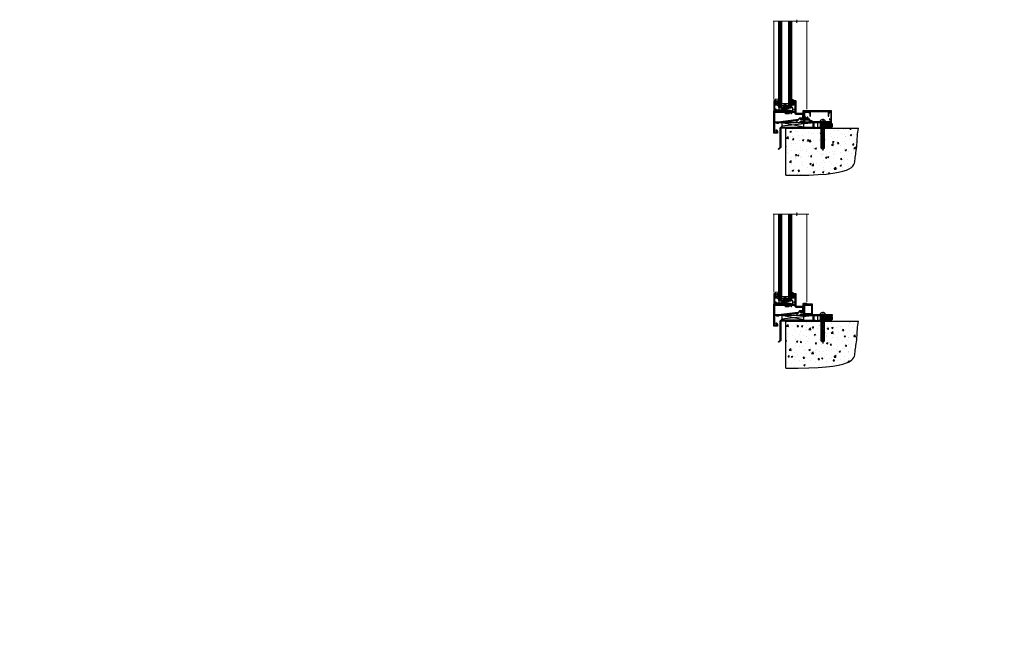
# Model space of a CAD drawing. Units: millimetres. Extents: x -4 to 326903, y -1165 to 1146.
# Drawn here: x 2389 to 4177, y -1165 to -34 of the extents above; entities that cross this region are included whole.
import ezdxf

# ---------------------------------------------------------------- set-up
doc = ezdxf.new("R2010")
doc.units = ezdxf.units.MM
doc.linetypes.add('CENTERLINE', pattern=[2, 1.25, -0.25, 0.25, -0.25])
doc.linetypes.add('Dashed', pattern=[564.444447, 282.222223, -282.222223])
doc.layers.add('Aluminium Systems Ltd Joinery Detail', color=7, linetype='Continuous')
doc.styles.get("Standard").update_dxf_attribs({"font": 'arial.ttf'})
pattern_1 = [(45, (-6198.5273, 219.1607), (-1.122532, 1.122532), []), (135, (-6198.5273, 219.1607), (-1.122532, -1.122532), [])]

# ---------------------------------------------------------------- blocks, each defined once
blk = doc.blocks.new('90 Concrete Sill DF')
at = {"layer": 'Aluminium Systems Ltd Joinery Detail'}
h = blk.add_hatch(dxfattribs=at)
h.set_pattern_fill('AR-CONC', color=256, scale=0.15)
h.set_pattern_definition([(50, (-5502.438, -2483.203), (27.3277, -2.39086), [2.8575, -31.4325]), (355, (-5502.438, -2483.203), (-5.28651, 28.65853), [2.286, -25.14609]), (100.45144, (-5500.16, -2483.402), (22.04119, 26.26766), [2.4285, -26.71354]), (46.1842, (-5502.438, -2475.583), (40.66186, -6.30635), [4.28625, -47.14875]), (96.63556, (-5499.05, -2476.11), (35.61062, 37.11392), [3.64275, -40.07034]), (351.18415, (-5502.438, -2475.583), (35.61062, 37.11392), [3.429, -37.71896]), (21, (-5498.628, -2477.488), (22.74216, -15.33978), [2.8575, -31.4325]), (326, (-5498.628, -2477.488), (9.2703, 27.6282), [2.286, -25.146]), (71.45144, (-5496.733, -2478.766), (32.01246, 12.28842), [2.4285, -26.71349]), (37.5, (-5502.438, -2483.203), (0.46329, 12.683256), [0, -24.8412, 0, -25.527, 0, -25.24125]), (7.5, (-5502.438, -2483.203), (10.02295, 15.027086), [0, -14.5542, 0, -24.2697, 0, -9.62025]), (327.5, (-5510.934, -2483.203), (20.33859, -0.859312), [0, -9.525, 0, -29.718, 0, -39.4335]), (317.5, (-5514.744, -2483.203), (22.219377, 3.813974), [0, -12.3825, 0, -19.7358, 0, -28.0035])])
edge = h.paths.add_edge_path()
edge.add_line((79.9, 119.3), (79.9, 34.3))
edge.add_spline(control_points=[(79.9, 34.3), (206.9, 32.4), (203.3, 64.6), (209.8, 81.5), (209.4, 110.7), (212, 119.3)], knot_values=[177.537471, 177.537471, 177.537471, 177.537471, 227.455421, 263.56182, 289.18489, 289.18489, 289.18489, 289.18489], degree=3, periodic=0)
edge.add_line((212, 119.3), (79.9, 119.3))
at = {"layer": 'Aluminium Systems Ltd Joinery Detail', "linetype": 'Dashed', "ltscale": 0.01, "const_width": 0.5, "elevation": 1}
blk.add_lwpolyline([(79.4, 34.3), (79.4, 119.8), (210.4, 119.8)], dxfattribs=at)
at = {"layer": 'Aluminium Systems Ltd Joinery Detail', "elevation": 1}
blk.add_lwpolyline([(79.9, 34.3), (79.9, 119.3), (212, 119.3)], dxfattribs=at)
at = {"layer": 'Aluminium Systems Ltd Joinery Detail'}
blk.add_open_spline([(79.9, 34.3, 2), (206.9, 32.4, 1), (203.3, 64.6, 1), (209.8, 81.5, 1), (209.4, 110.7, 1), (212, 119.3, 1)], degree=3, knots=[177.537471, 177.537471, 177.537471, 177.537471, 227.455421, 263.56182, 289.18489, 289.18489, 289.18489, 289.18489], dxfattribs=at)
blk = doc.blocks.new('C438-21617')
at = {"flags": 128}
blk.add_lwpolyline([(1.5, 3.7), (1.5, 13.5), (3.3, 13.5, 0.414214), (3.8, 14), (3.8, 15.3, 1), (2.9, 15.3), (2.9, 14.5), (1.4, 14.5), (1.4, 20), (2.9, 20), (2.9, 19.2, 1), (3.8, 19.2), (3.8, 20.5, 0.414214), (3.3, 21), (0.5, 21, 0.414214), (0, 20.5), (0, 2.2, 0.414214), (0.2, 2), (1, 2), (1.5, 2.5), (23.8, 2.5), (23.8, 1), (23, 1), (22.4, 0.3, 0.668179), (22.5, 0), (24.2, 0, 0.414214), (25, 0.7), (25, 2.9, 0.414214), (24.2, 3.7), (3.8, 3.7), (3.8, 5.3, 1), (3, 5.3), (3, 3.7)], format="xyb", close=True, dxfattribs=at)
blk = doc.blocks.new('CO112-Comp')
blk.add_lwpolyline([(-2.4, 2.5), (-4.2, 3.4, 0.548619), (-4.6, 3.1), (-4.6, 1.2, 0.198912), (-4.5, 1), (-4.2, 0.6, -0.198912), (-4.1, 0.4), (-4.1, -1.9, -0.388879), (-4.4, -2.2), (-5.6, -2.3, 0.388879), (-5.9, -2.6), (-5.9, -3.5, 0.414214), (-5.6, -3.8), (-2.7, -3.8, 0.414214), (-2.4, -3.5), (-2.4, -1.7), (-1.2, -1.7), (-1.2, -2, 0.851224), (-0.6, -2.1), (-0.1, -0.5, 0.161777), (-0.1, 0.5), (-0.6, 2.1, 0.851224), (-1.2, 2), (-1.2, 1.6), (-2.4, 1.6), (-2.4, 3.9, 0.257343), (-2.5, 4.2, 0.086554), (-6, 5.6, 0.479584), (-6.4, 5.3), (-6.4, 1.1, 0.414214), (-6.1, 0.8), (-4.4, 0.8)], format="xyb")
blk.add_lwpolyline([(-1.3, 0.7), (-2.3, 0.7, 0.414214), (-2.6, 0.4), (-2.6, -0.5, 0.414214), (-2.3, -0.8), (-1.3, -0.8, 0.323092), (-1, -0.5), (-0.9, -0.2, 0.161777), (-0.9, 0.2), (-1, 0.5, 0.323092)], format="xyb", close=True)
blk = doc.blocks.new('EL272')
for p, q in [((25, 6), (0, 1.7)), ((25, 0), (0, 6))]:
    blk.add_line(p, q)
blk.add_lwpolyline([(16.5, 0), (25, 0), (25, 6), (0, 6), (0, 1.7), (16.5, 1.7)], close=True)
blk = doc.blocks.new('DY445')
blk.add_lwpolyline([(4.7, 8.8), (6.2, 9.8), (6.2, 11.3), (0.3, 10.8, 0.36397), (0.1, 10.6), (0, 8.9), (1.7, 8.9), (1.7, 5.9), (0, 5.8), (0, 5.5), (2.5, 2.5), (1.9, 2.4), (1.9, 2.1), (3.8, 0), (4.2, 0), (6.2, 2), (6.2, 2.8), (4.7, 2.7), (4.7, 4.8), (6.2, 5.5), (6.2, 6.3), (4.7, 6.2)], format="xyb", close=True)
blk = doc.blocks.new('C425-20940')
blk.add_lwpolyline([(1.4, 18), (1.4, 6, -0.714925), (2, 4.7, 0.197279), (1.5, 3.5), (1.5, 1.6), (1.8, 1.6), (2.2, 2, 0.36397), (4.5, 2), (4.9, 1.6), (5.2, 1.6), (5.2, 3.5, 0.197279), (4.7, 4.7, -1), (5.7, 5.8, -0.197279), (6.7, 3.5), (6.7, 0.2, -0.414214), (6.5, 0), (0.5, 0, -0.398738), (0, 0.5), (0, 39.5, -0.414214), (0.5, 40), (11.3, 40), (11.6, 39.7), (11.9, 40), (23.7, 40, -1), (23.7, 39), (22.4, 39), (22.4, 37.5), (26.8, 37.5), (28.1, 39.7, -0.267979), (28.5, 40), (38.2, 40, 0.414214), (38.7, 40.5), (38.7, 43), (37.1, 43, -1), (37.1, 43.8), (38.7, 43.8), (38.7, 51.5), (37.2, 51.5, -0.414214), (36.7, 52), (36.7, 53.3, -1), (37.6, 53.3), (37.6, 52.5), (39.1, 52.5), (39.1, 58), (37.6, 58), (37.6, 57.2, -1), (36.7, 57.2), (36.7, 58.5, -0.414214), (37.2, 59), (39.7, 59, -0.414214), (40.2, 58.5), (40.2, 37.4, 0.405593), (41.2, 36.4), (52.8, 36.4, 0.414214), (53.8, 37.4), (53.8, 40.9, -0.414214), (54.3, 41.4), (59.5, 41.4, -0.414214), (60, 40.9), (60, 40.3, -0.414214), (59.5, 39.8), (58.8, 39.8, -0.414214), (58.6, 40), (55.5, 40, 0.414214), (55, 39.5), (55, 20.4), (67.5, 20.4, -0.414214), (68, 19.9), (68, 19.5, -0.414214), (67.5, 19), (65.8, 19), (65.4, 19.4), (56.9, 19.4), (56.5, 19), (52, 19), (51.7, 19.3), (51.4, 19), (48.4, 19, -0.622764), (48.1, 19.8), (49.3, 21.5, -0.4504), (50.4, 21.5, 0.197279), (51.7, 21), (53.6, 21), (53.6, 21.3), (53.2, 21.7, 0.36397), (53.2, 24), (53.6, 24.4), (53.6, 24.7), (51.7, 24.7, 0.197279), (50.4, 24.2, -1), (49.4, 25.2, -0.13434), (50.9, 26.1), (53.6, 26.1, 0.414214), (53.8, 26.3), (53.8, 33.8, 0.414214), (52.8, 34.8), (40.2, 34.8, -0.197825), (38.8, 36.2), (38.8, 37.9, 0.413974), (38.3, 38.4), (32.5, 38.4), (32.5, 36.4, -0.414214), (32, 35.9), (31.8, 35.9, -0.414214), (31.3, 36.4), (31.3, 38.4), (29.3, 38.4, 0.267979), (29, 38.2), (27.8, 36.1, -0.267979), (27.4, 35.9), (21.8, 35.9, -0.414214), (20.8, 36.9), (20.8, 37.9, 0.414214), (20.3, 38.4), (2.4, 38.4, 0.414214), (1.4, 37.4), (1.4, 20.2), (6.5, 20.2, -0.414214), (6.7, 20), (6.7, 19.2, -0.414214), (6.5, 19), (2.4, 19, 0.414214)], format="xyb", close=True)
blk = doc.blocks.new('PE010')
blk.add_lwpolyline([(6, 20.3, -0.206445), (6.4, 20.5), (18.7, 20.5, -0.414214), (19, 20.2), (19, 19.2, 0.414214), (20.2, 18), (25.8, 18, 0.267979), (26.2, 18.2), (27.4, 20.3, -0.267979), (27.7, 20.5), (29.6, 20.5), (29.6, 18.7, 0.414214), (30.3, 18), (30.5, 18, 0.414214), (31.2, 18.7), (31.2, 20.5), (36.7, 20.5, -0.414214), (37, 20.2), (37, 18.5, 0.205391), (38.6, 16.9), (51, 16.9, -0.414214), (52, 15.9), (52, 9.8), (52, 8.7), (45.9, 8.7), (38.6, 1.4, -0.198912), (38.5, 1.3), (7.6, 1.3), (7.6, 1.1, -0.414213), (6.5, 0), (4.3, 0), (3.5, 0.8, -0.668179), (3.7, 1.1), (6.3, 1.1, 0.414214), (6.5, 1.3), (6.5, 2.5), (0, 2.5), (0, 19.5, -0.414214), (1, 20.5), (5.6, 20.5, -0.206445)], format="xyb", close=True)
at = {"color": 4, "linetype": 'Dashed'}
for points in [[(50.5, 16.9), (50.5, 9.8), (45.5, 9.8), (42.6, 6.9), (6.7, 2.5, 0.378866), (6.5, 2.3)], [(7.6, 1.3), (7.6, 1.5), (16.3, 2.6), (16.3, 1.5, 0.404219), (16.5, 1.3)], [(17.8, 1.3, 0.404198), (18, 1.5), (18, 2.8), (28.5, 4.1), (28.5, 1.5, 0.404219), (28.7, 1.3)], [(30, 1.3, 0.404198), (30.2, 1.5), (30.3, 4.3), (43.1, 5.9)]]:
    blk.add_lwpolyline(points, format="xyb", dxfattribs=at)
blk = doc.blocks.new('AL40 DF Awnig Window Sill - Full Height')
at = {"layer": 'Aluminium Systems Ltd Joinery Detail', "lineweight": 5}
h = blk.add_hatch(dxfattribs=at)
h.set_pattern_fill('NET', color=256, scale=0.5, angle=-45)
h.set_pattern_definition([(315, (-855.2183, -90.2609), (1.122532, 1.122532), []), (45, (-855.2183, -90.2609), (-1.122532, 1.122532), [])])
edge = h.paths.add_edge_path()
edge.add_line((-103.2, 29.3), (-103.2, 29.2))
edge.add_arc((-113.8, 24.3), 11.7, 24.8319, 25.3276)
edge.add_line((-103.2, 29.3), (-103.2, 29.3))
edge = h.paths.add_edge_path()
edge.add_arc((-98.1, 0.7), 26.7, 79.1833, 100.7798, ccw=False)
edge.add_line((-93.1, 26.9), (-93.1, 29.8))
edge.add_line((-93.1, 29.8), (-103.1, 29.8))
edge.add_line((-103.1, 29.8), (-103.1, 26.9))
at = {"layer": 'Aluminium Systems Ltd Joinery Detail', "linetype": 'Continuous', "lineweight": 5}
for p, q in [((-119.4, 41.1), (-119.4, 182.8)), ((-59.8, 23.5), (-59.8, 182.8))]:
    blk.add_line(p, q, dxfattribs=at)
at = {"layer": 'Aluminium Systems Ltd Joinery Detail', "lineweight": 5, "ltscale": 3}
for p, q in [((-110.1, 26.8), (-110.1, 182.8)), ((-109.1, 26.8), (-109.1, 182.8)), ((-108.1, 26.8), (-108.1, 182.8)), ((-107.1, 26.8), (-107.1, 182.8)), ((-106.1, 26.8), (-106.1, 182.8)), ((-92.1, 26.8), (-92.1, 182.8)), ((-91.1, 26.8), (-91.1, 182.8)), ((-90.1, 26.8), (-90.1, 182.8)), ((-89.1, 26.8), (-89.1, 182.8)), ((-88.1, 26.8), (-88.1, 182.8))]:
    blk.add_line(p, q, dxfattribs=at)
at = {"layer": 'Aluminium Systems Ltd Joinery Detail', "lineweight": 5}
for p, q in [((-105.1, 33.7), (-93.1, 29.8)), ((-105.1, 29.8), (-93.1, 33.7))]:
    blk.add_line(p, q, dxfattribs=at)
at = {"layer": 'Aluminium Systems Ltd Joinery Detail', "linetype": 'Continuous', "lineweight": 5}
blk.add_lwpolyline([(-56.3, 182.8), (-77, 182.8), (-77.9, 185.6), (-78.1, 180), (-79, 182.8), (-120.6, 182.8)], dxfattribs=at)
at = {"layer": 'Aluminium Systems Ltd Joinery Detail', "lineweight": 5}
for points in [[(-105.1, 182.8), (-105.1, 26.9), (-106.1, 25.8), (-110.1, 25.8), (-111.1, 26.8), (-111.1, 182.8)], [(-87.1, 182.8), (-87.1, 26.9), (-88.1, 25.8), (-92.1, 25.8), (-93.1, 26.8), (-93.1, 182.8)]]:
    blk.add_lwpolyline(points, dxfattribs=at)
blk.add_lwpolyline([(-105.1, 29.8), (-93.1, 29.8), (-93.1, 33.7), (-105.1, 33.7)], close=True, dxfattribs=at)
blk.add_arc((-99.1, -14.5), 41.9, 81.7726, 98.2581, dxfattribs=at)
at = {"layer": 'Aluminium Systems Ltd Joinery Detail'}
for name, p in [('C425-20940', (-119.8, -20.2)), ('C438-21617', (-119.4, 17.8)), ('DY445', (-117.3, 29.9)), ('CO112-Comp', (-80.7, 35.1)), ('PE010', (-118.2, -2.5)), ('EL272', (-110.2, 19.8))]:
    blk.add_blockref(name, p, dxfattribs=at)
blk = doc.blocks.new('F878-21710')
blk.add_lwpolyline([(38.2, 4.3), (38.2, 0.6, 1), (39.4, 0.6), (39.4, 4.3), (40.1, 5.5, 0.414209), (39.9, 6.4), (39.5, 6.6, -0.767321), (39.8, 7.7, 0.267948), (40, 7.8), (40.7, 9), (42.9, 9), (42.9, 8.9, 0.414214), (43.1, 8.7), (43.8, 8.7, 0.414214), (44.1, 9), (44.1, 9.5, 0.414214), (43.6, 10), (0.5, 10, 0.414214), (0, 9.5), (0, 9, 0.414214), (0.3, 8.7), (1, 8.7, 0.414214), (1.2, 8.9), (1.2, 9), (3.4, 9), (4.1, 7.8, 0.267948), (4.3, 7.7, -0.767321), (4.6, 6.6), (4.2, 6.4, 0.414209), (4, 5.5), (4.7, 4.3), (4.7, 0.6, 1), (5.9, 0.6), (5.9, 4.3, 0.131653), (5.8, 4.9), (5.3, 5.6, 0.381942), (5.9, 8, -0.56587), (6.3, 8.7), (37.8, 8.7, -0.56587), (38.2, 8, 0.381942), (38.8, 5.6), (38.3, 4.9, 0.131653)], format="xyb", close=True)
blk = doc.blocks.new('F811-22315')
blk.add_lwpolyline([(9.3, 20.2), (1, 20.2, 0.414214), (0, 19.2), (0, 11.7, 0.198912), (0.4, 10.8), (2.2, 8.9, 0.123583), (1.9, 7.6), (1.9, 6.1), (0.5, 6.1, 0.414214), (0, 5.6), (0, 2.2, 0.414214), (0.5, 1.6), (0.9, 1.6, 0.414214), (1.4, 2.2), (1.4, 4.7), (4.4, 4.7), (4.8, 5.1), (5.2, 4.7), (9.1, 4.7), (9.1, 2.2, 0.414214), (9.6, 1.6), (13, 1.6, -0.414214), (13.3, 1.4), (13.3, 0.3, 0.414214), (13.5, 0), (49, 0, 0.414214), (50, 1), (50, 19.2, 0.414214), (49, 20.2), (46.6, 20.2, 0.267959), (46.4, 20), (45.5, 18.4, 0.414199), (45.6, 18.1), (46.2, 17.8, 0.779214), (47, 18), (47, 18.8), (48.6, 18.8), (48.6, 5.8), (47, 5.8), (47, 6.6, 1), (46.1, 6.6), (46.1, 5.3, 0.414214), (46.5, 4.9), (48.6, 4.9), (48.6, 1.6, -0.414214), (48.3, 1.4), (14.9, 1.4, -0.414214), (14.7, 1.6), (14.7, 2.8, 0.414214), (14.4, 3.1), (10.5, 3.1), (10.5, 5.6, 0.414214), (10, 6.1), (7.7, 6.1), (7.7, 7.6, 0.182676), (7, 9.5, 1), (5.9, 8.5, -0.182676), (6.3, 7.6), (6.3, 6.1), (6.1, 6.1), (5.8, 6.4, -0.36397), (3.8, 6.4), (3.5, 6.1), (3.3, 6.1), (3.3, 7.6, -0.182676), (3.7, 8.5, 0.414214), (3.6, 9.5), (1.4, 11.7), (1.4, 18.5, -0.414214), (1.6, 18.8), (8.9, 18.8), (8.9, 18, 0.779214), (9.7, 17.8), (10.3, 18.1, 0.414199), (10.4, 18.4), (9.5, 20, 0.267959)], format="xyb", close=True)
blk = doc.blocks.new('8x65 rawplug')
for p, q in [((-1.9, 0), (-1.9, -46.8)), ((1.9, 0), (1.9, -46.8))]:
    blk.add_line(p, q)
at = {"linetype": 'CENTERLINE'}
blk.add_line((0, 5.3), (0, -52.1), dxfattribs=at)
blk.add_lwpolyline([(4.6, 0), (4.6, 1.4, 0.269448), (3.8, 2.7, 0.057509), (2.6, 3.2, 0.072181), (2.1, 3.3), (-2.1, 3.3, 0.072181), (-2.6, 3.2, 0.057509), (-3.8, 2.7, 0.269448), (-4.6, 1.4), (-4.6, 0)], format="xyb", close=True)
blk.add_lwpolyline([(2.4, 0), (2.4, -45.9), (0, -50.1), (-2.4, -45.9), (-2.4, 0)])
at = {"color": 4, "linetype": 'Dashed', "elevation": 1}
blk.add_lwpolyline([(-3.7, -8.5), (-3.7, -47.5), (-0.2, -49.4), (3.4, -47.5), (3.4, -8.5)], close=True, dxfattribs=at)
for points in [[(-3.2, -8.5), (-3.2, -28.1), (-2.3, -29.3, -0.162386), (-2.2, -29.6), (-2.2, -32.2, -0.414214), (-2.7, -32.7), (-2.8, -32.7), (-2.8, -34.7, 0.236093), (-2.6, -35.1), (-2, -35.6, -0.236093), (-1.8, -36), (-1.8, -37.9, -0.618001), (-2.6, -38.3), (-2.8, -38.1), (-2.8, -40.3, 0.236093), (-2.6, -40.7), (-2, -41.2, -0.236093), (-1.8, -41.6), (-1.8, -43.5, -0.618001), (-2.6, -43.9), (-2.8, -43.7), (-2.8, -45.6, 0.472976), (-0.4, -47.5), (-0.4, -27.3), (0.1, -27.3), (0.1, -47.5, 0.472976), (2.5, -45.6), (2.5, -43.7), (2.2, -43.9, -0.618001), (1.4, -43.5), (1.4, -41.6, -0.236093), (1.6, -41.2), (2.3, -40.7, 0.236093), (2.5, -40.3), (2.5, -38.1), (2.2, -38.3, -0.618001), (1.4, -37.9), (1.4, -36, -0.236093), (1.6, -35.6), (2.3, -35.1, 0.236093), (2.5, -34.7), (2.5, -32.7), (2.4, -32.7, -0.414214), (1.9, -32.2), (1.9, -29.6, -0.162386), (2, -29.3), (2.9, -28.1), (2.9, -8.5)], [(-2.3, -38.4), (-2.7, -35.6), (-3.2, -32.3, 1), (-3.7, -32.3), (-3.2, -35.6), (-2.8, -38.1)], [(1.9, -38.4), (2.3, -35.6), (2.9, -32.3, -1), (3.4, -32.3), (2.8, -35.6), (2.5, -38.1)]]:
    blk.add_lwpolyline(points, format="xyb", dxfattribs=at)
blk = doc.blocks.new('F811 Sill Fixing')
at = {"layer": 'Aluminium Systems Ltd Joinery Detail', "color": 0}
for name, p in [('F811-22315', (0, -1.2)), ('F878-21710', (5.8, 10.2))]:
    blk.add_blockref(name, p, dxfattribs=at)
at = {"layer": 'Aluminium Systems Ltd Joinery Detail', "color": 6}
blk.add_blockref('8x65 rawplug', (34.1, 0.2), dxfattribs=at)
blk = doc.blocks.new('J304-21910')
blk.add_lwpolyline([(1.1, 0.2, -1), (0.2, 1.1), (3.1, 4, 0.198912), (3.2, 4.3), (3.2, 38.2, -0.414214), (5.4, 40.4), (63.2, 40.4), (63.2, 48.2, -0.414214), (63.4, 48.4), (64.4, 48.4, -0.414214), (64.6, 48.2), (64.6, 40.2), (66.7, 40.2), (67.1, 39.8), (73.3, 39.8), (73.7, 40.2), (74.6, 40.2, -1), (74.6, 39), (5.5, 39, 0.414214), (4.5, 38), (4.5, 4, -0.198912), (4.2, 3.3)], format="xyb", close=True)
blk = doc.blocks.new('AL40 DF F811 Sill Fixing')
at = {"layer": 'Aluminium Systems Ltd Joinery Detail'}
h = blk.add_hatch(dxfattribs=at)
h.set_pattern_fill('HONEY', color=0, scale=0.25)
h.set_pattern_definition([(0, (-6189.1612, 219.1607), (1.190625, 0.68740766), [0.79375, -1.5875]), (120, (-6189.1612, 219.1607), (-1.190625, 0.687407666), [0.79375, -1.5875]), (60, (-6189.1612, 219.1607), (3e-09, 1.37481533), [-1.5875, 0.79375])])
h.paths.add_polyline_path([(46.4, -6, 1), (36.8, -6, 0.127786), (37.4, -8.3), (37.5, -8.3), (37.5, -8.3, 0.768467)])
h = blk.add_hatch(dxfattribs=at)
h.set_pattern_fill('ANSI37', color=0, scale=0.5)
h.set_pattern_definition(pattern_1)
h.paths.add_polyline_path([(47.2, -1.2), (41.7, -1.2, -1), (41.7, -10.7), (47.2, -10.7, 1)])
at = {"layer": 'Aluminium Systems Ltd Joinery Detail', "color": 0, "linetype": 'Dashed'}
blk.add_line((-0.5, -9.3, 1), (-40.5, -1.4, 0), dxfattribs=at)
at = {"layer": 'Aluminium Systems Ltd Joinery Detail', "color": 0}
blk.add_line((29.1, -10.7), (36.7, -1.2), dxfattribs=at)
at = {"layer": 'Aluminium Systems Ltd Joinery Detail', "color": 0, "linetype": 'Dashed', "elevation": 1}
for points in [[(-41, -7.9), (-41, -10.9), (25, -10.9), (25, -0.9)], [(-40.4, -9.3), (-0.5, -9.3), (-0.5, -1.4), (-40.4, -1.4)]]:
    blk.add_lwpolyline(points, close=True, dxfattribs=at)
at = {"layer": 'Aluminium Systems Ltd Joinery Detail', "color": 0}
blk.add_lwpolyline([(29.1, -10.7), (36.7, -10.7), (36.7, -1.2), (29.1, -1.2)], close=True, dxfattribs=at)
blk.add_lwpolyline([(41.7, -10.7), (47.2, -10.7, 1), (47.2, -1.2), (41.7, -1.2, -1)], format="xyb", close=True, dxfattribs=at)
blk.add_circle((41.6, -6), 4.76, dxfattribs=at)
blk.add_blockref('F811 Sill Fixing', (0, 0), dxfattribs=at)
at = {"layer": 'Aluminium Systems Ltd Joinery Detail', "color": 0, "linetype": 'Dashed'}
blk.add_blockref('J304-21910', (-46.5, -49.8, 1), dxfattribs=at)
blk = doc.blocks.new('F152-20481')
for points in [[(15.9, 1.4, -0.414214), (15.4, 1.9), (15.4, 20, 0.414214), (14.9, 20.5), (0.5, 20.5, 0.414214), (0, 20), (0, 2, 0.414214), (0.5, 1.5), (13.1, 1.5, -0.414214), (13.6, 1), (13.6, 0.5, 0.414214), (14.1, 0), (51.1, 0, 0.414214), (51.6, 0.5), (51.6, 0.9, 0.414214), (51.1, 1.4), (47.6, 1.4), (46.6, 1), (40.6, 1), (39.6, 1.4)], [(13.3, 19, -0.414214), (13.8, 18.5), (13.8, 3.5, -0.414214), (13.3, 3), (2, 3, -0.414214), (1.5, 3.5), (1.5, 18.5, -0.414214), (2, 19)]]:
    blk.add_lwpolyline(points, format="xyb", close=True)
blk = doc.blocks.new('F152 Sill Fixing')
at = {"layer": 'Aluminium Systems Ltd Joinery Detail', "color": 6}
for name, p in [('F152-20481', (0, -1.2)), ('8x65 rawplug', (34.1, 0.2))]:
    blk.add_blockref(name, p, dxfattribs=at)
blk = doc.blocks.new('AL40 FD F152 Sill Fixing')
at = {"layer": 'Aluminium Systems Ltd Joinery Detail'}
h = blk.add_hatch(dxfattribs=at)
h.set_pattern_fill('HONEY', color=0, scale=0.25)
h.set_pattern_definition([(0, (-6189.1612, 219.1607), (1.190625, 0.68740766), [0.79375, -1.5875]), (120, (-6189.1612, 219.1607), (-1.190625, 0.687407666), [0.79375, -1.5875]), (60, (-6189.1612, 219.1607), (3e-09, 1.37481533), [-1.5875, 0.79375])])
h.paths.add_polyline_path([(46.4, -6, 1), (36.8, -6, 0.127786), (37.4, -8.3), (37.5, -8.3), (37.5, -8.3, 0.768467)])
h = blk.add_hatch(dxfattribs=at)
h.set_pattern_fill('ANSI37', color=0, scale=0.5)
h.set_pattern_definition(pattern_1)
h.paths.add_polyline_path([(47.2, -1.2), (41.7, -1.2, -1), (41.7, -10.7), (47.2, -10.7, 1)])
at = {"layer": 'Aluminium Systems Ltd Joinery Detail', "color": 0, "linetype": 'Dashed'}
blk.add_line((-0.5, -9.3, 1), (-40.5, -1.4, 0), dxfattribs=at)
at = {"layer": 'Aluminium Systems Ltd Joinery Detail', "color": 0}
blk.add_line((29.1, -10.7), (36.7, -1.2), dxfattribs=at)
at = {"layer": 'Aluminium Systems Ltd Joinery Detail', "color": 0, "linetype": 'Dashed', "elevation": 1}
for points in [[(-41, -7.9), (-41, -10.9), (25, -10.9), (25, -0.9)], [(-40.4, -9.3), (-0.5, -9.3), (-0.5, -1.4), (-40.4, -1.4)]]:
    blk.add_lwpolyline(points, close=True, dxfattribs=at)
at = {"layer": 'Aluminium Systems Ltd Joinery Detail', "color": 0}
blk.add_lwpolyline([(29.1, -10.7), (36.7, -10.7), (36.7, -1.2), (29.1, -1.2)], close=True, dxfattribs=at)
blk.add_lwpolyline([(41.7, -10.7), (47.2, -10.7, 1), (47.2, -1.2), (41.7, -1.2, -1)], format="xyb", close=True, dxfattribs=at)
blk.add_circle((41.6, -6), 4.76, dxfattribs=at)
blk.add_blockref('F152 Sill Fixing', (0, 0), dxfattribs=at)
at = {"layer": 'Aluminium Systems Ltd Joinery Detail', "color": 0, "linetype": 'Dashed'}
blk.add_blockref('J304-21910', (-46.5, -49.8, 1), dxfattribs=at)

msp = doc.modelspace()

# ---------------------------------------------------------------- block references
at = {"layer": 'Aluminium Systems Ltd Joinery Detail'}
for name, p in [('AL40 DF Awnig Window Sill - Full Height', (3877.7, -219.4)), ('AL40 DF F811 Sill Fixing', (3812.9, -219.2, 0)), ('AL40 DF Awnig Window Sill - Full Height', (3877.7, -569.4)), ('AL40 FD F152 Sill Fixing', (3812.9, -569.2, 0))]:
    msp.add_blockref(name, p, dxfattribs=at)
at = {"layer": 'Aluminium Systems Ltd Joinery Detail', "color": 6}
for p in [(3700, -350), (3700, -700)]:
    msp.add_blockref('90 Concrete Sill DF', p, dxfattribs=at)

# ---------------------------------------------------------------- texts
at = {"layer": 'Aluminium Systems Ltd Joinery Detail', "lineweight": 5, "insert": (0, -896.7), "char_height": 100, "width": 9553.083, "attachment_point": 1}
msp.add_mtext('\\pi3265.38847;FIBRE CEMENT SHEET ON TIMBER FRAMING', dxfattribs=at)

doc.saveas('drawing.dxf')
